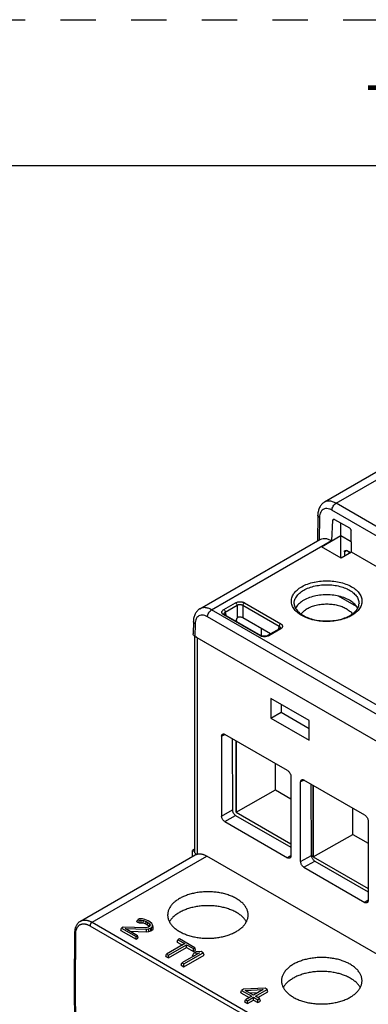
# Model space of a CAD drawing. Units: inches. Extents: x 0 to 22, y 0 to 17.
# Drawn here: x 16.3 to 17.5, y 13.6 to 17 of the extents above; entities that cross this region are included whole.
import ezdxf

# ---------------------------------------------------------------- set-up
doc = ezdxf.new("R2010")
doc.units = ezdxf.units.IN
doc.header["$LTSCALE"] = 1.21
doc.header["$MEASUREMENT"] = 0
doc.linetypes.add('HIDDEN', pattern=[0.2, 0.1, -0.1])
doc.layers.get('0').update_dxf_attribs({"linetype": 'CONTINUOUS'})
doc.layers.add('DEFAULT_2', color=8, linetype='HIDDEN')
doc.styles.add('TEXTSTYLE_1', font='txt', dxfattribs={"width": 0.8})

msp = doc.modelspace()

# ---------------------------------------------------------------- linework, layer by layer
at = {"color": 7, "linetype": 'Continuous'}
for p, q in [((21.495, 16.5), (0.5, 16.5)), ((18.2039, 15.8357), (17.3599, 15.3484)), ((17.3995, 15.3446), (18.243, 15.8317)), ((18.5353, 14.6889), (17.3995, 15.3446)), ((17.3373, 15.3043), (17.336, 15.2157)), ((18.5214, 14.6651), (17.3856, 15.3208)), ((17.3431, 15.2963), (17.3419, 15.2189)), ((17.3847, 15.2164), (17.389, 15.2862)), ((17.3945, 15.2894), (17.389, 15.2862)), ((17.3946, 15.2891), (17.4453, 15.2599)), ((17.416, 15.1573), (17.416, 15.2768)), ((17.4529, 15.177), (17.4508, 15.2505)), ((16.9338, 14.9835), (17.3443, 15.2205)), ((16.9733, 14.9797), (17.384, 15.2168)), ((17.3492, 15.1959), (17.416, 15.2345)), ((17.3847, 15.2164), (17.384, 15.2168)), ((17.416, 15.2345), (17.4518, 15.2138)), ((17.4174, 15.1565), (17.3492, 15.1959)), ((17.4529, 15.177), (17.4174, 15.1565)), ((17.4285, 15.1785), (17.4353, 15.1824)), ((17.4285, 15.1785), (17.4285, 15.1629)), ((17.4487, 15.1745), (17.4353, 15.1823)), ((17.4446, 15.1722), (17.4448, 15.1768)), ((17.4475, 15.1739), (17.4476, 15.1752)), ((18.4509, 14.6008), (17.4529, 15.177)), ((17.015, 14.9803), (17.0557, 15.0038)), ((17.0859, 15.0038), (17.21, 14.9322)), ((17.4695, 14.9909), (17.4075, 15.0267)), ((17.4578, 15.0035), (17.4578, 14.9976)), ((17.4782, 15.0008), (17.4782, 15.0008)), ((18.1092, 14.3239), (16.9733, 14.9797)), ((17.0205, 14.9718), (17.0612, 14.9953)), ((17.0205, 14.9718), (17.0222, 14.9612)), ((17.0612, 14.9953), (17.0612, 14.9512)), ((17.0804, 14.9953), (17.0804, 14.9524)), ((17.0804, 14.9953), (17.2045, 14.9237)), ((16.9112, 14.9394), (16.9105, 14.897)), ((18.0953, 14.3001), (16.9594, 14.9559)), ((17.1385, 14.8914), (17.0153, 14.9625)), ((17.0166, 14.9652), (17.0166, 14.9652)), ((17.0192, 14.9629), (17.1425, 14.8918)), ((17.0587, 14.9417), (17.0589, 14.94)), ((17.1755, 14.8975), (17.0804, 14.9524)), ((16.9169, 14.9313), (16.9163, 14.8889)), ((17.1449, 14.8907), (17.1449, 14.9152)), ((17.2061, 14.9151), (17.1653, 14.8916)), ((17.21, 14.9147), (17.1693, 14.8912)), ((17.2045, 14.9237), (17.201, 14.9122)), ((17.2084, 14.9172), (17.2084, 14.9172)), ((16.9155, 14.8895), (16.9155, 14.1528)), ((18.1356, 14.1849), (16.9163, 14.8889)), ((16.9247, 14.8841), (16.9247, 14.1435)), ((18.1274, 14.1898), (16.9247, 14.8841)), ((17.1768, 14.6758), (17.1768, 14.6085)), ((17.3074, 14.6004), (17.1768, 14.6758)), ((17.2119, 14.6555), (17.212, 14.6289)), ((17.1768, 14.6085), (17.212, 14.6289)), ((17.1768, 14.6085), (17.3074, 14.5332)), ((17.212, 14.6289), (17.3074, 14.5738)), ((17.3074, 14.5332), (17.3074, 14.6004)), ((17.0077, 14.5468), (17.0192, 14.5525)), ((17.0077, 14.5468), (17.0077, 14.2738)), ((17.2336, 14.4292), (17.0188, 14.5532)), ((17.0436, 14.5389), (17.0446, 14.2951)), ((17.0572, 14.531), (17.0572, 14.287)), ((17.0573, 14.287), (17.0573, 14.531)), ((17.1923, 14.3633), (17.1923, 14.453)), ((17.2448, 14.4099), (17.2448, 14.1369)), ((17.2904, 14.3964), (17.2784, 14.3905)), ((17.4981, 14.2765), (17.2895, 14.3969)), ((17.0573, 14.287), (17.1923, 14.3633)), ((17.1923, 14.3633), (17.2448, 14.3331)), ((17.2784, 14.1175), (17.2784, 14.3905)), ((17.3153, 14.1388), (17.3144, 14.3826)), ((17.3217, 14.3783), (17.3217, 14.1343)), ((17.3217, 14.1343), (17.3217, 14.3783)), ((17.0077, 14.2738), (17.0446, 14.2951)), ((17.4568, 14.2107), (17.4568, 14.3004)), ((17.0188, 14.2545), (17.0558, 14.2759)), ((17.0558, 14.2759), (17.2448, 14.1668)), ((17.0573, 14.287), (17.2448, 14.1788)), ((17.0188, 14.2545), (17.2336, 14.1305)), ((17.5092, 14.2572), (17.5092, 13.9843)), ((17.3217, 14.1343), (17.4568, 14.2107)), ((17.4568, 14.2107), (17.5092, 14.1804)), ((16.9155, 14.1603), (16.9084, 14.1562)), ((16.5248, 13.9139), (16.9178, 14.1408)), ((16.5642, 13.91), (16.957, 14.1368)), ((16.9082, 14.1352), (16.9084, 14.1562)), ((16.9084, 14.1562), (16.9157, 14.152)), ((18.0915, 13.4818), (16.957, 14.1368)), ((17.2448, 14.1379), (17.2336, 14.1305)), ((17.2784, 14.1175), (17.3153, 14.1388)), ((17.3217, 14.1343), (17.5092, 14.0261)), ((17.2895, 14.0982), (17.3265, 14.1196)), ((17.2895, 14.0982), (17.4981, 13.9778)), ((17.3265, 14.1196), (17.5092, 14.0141)), ((17.5092, 13.9852), (17.4981, 13.9778)), ((16.5572, 13.8979), (17.6917, 13.2429)), ((16.5642, 13.91), (17.6987, 13.255)), ((16.6631, 13.8818), (16.6655, 13.8899)), ((16.6711, 13.8931), (16.6655, 13.8899)), ((16.6655, 13.8899), (16.7153, 13.8611)), ((16.7483, 13.8911), (16.6711, 13.8931)), ((16.7202, 13.864), (16.6776, 13.8886)), ((16.6776, 13.8886), (16.7507, 13.8863)), ((16.7178, 13.9118), (16.7206, 13.9196)), ((16.7178, 13.9118), (16.7251, 13.9076)), ((16.7257, 13.9214), (16.7206, 13.9196)), ((16.7206, 13.9196), (16.7256, 13.9167)), ((16.7251, 13.9076), (16.7256, 13.9167)), ((16.7251, 13.9076), (16.7324, 13.9085)), ((16.7256, 13.9167), (16.7324, 13.9175)), ((16.7366, 13.9214), (16.7257, 13.9214)), ((16.7324, 13.9085), (16.7324, 13.9175)), ((16.7324, 13.9175), (16.7404, 13.9166)), ((16.7324, 13.9085), (16.7397, 13.9077)), ((16.7449, 13.9199), (16.7366, 13.9214)), ((16.7397, 13.9077), (16.7404, 13.9166)), ((16.7397, 13.9077), (16.7484, 13.9043)), ((16.7404, 13.9166), (16.7495, 13.9131)), ((16.7562, 13.915), (16.7449, 13.9199)), ((16.7578, 13.8929), (16.7483, 13.8911)), ((16.7484, 13.9043), (16.7495, 13.9131)), ((16.7484, 13.9043), (16.7542, 13.901)), ((16.7495, 13.9131), (16.7556, 13.9097)), ((16.7542, 13.901), (16.7556, 13.9097)), ((16.7542, 13.901), (16.76, 13.8959)), ((16.7556, 13.9097), (16.7617, 13.9044)), ((16.7618, 13.9118), (16.7562, 13.915)), ((16.7576, 13.8871), (16.7645, 13.8896)), ((16.7615, 13.895), (16.7578, 13.8929)), ((16.76, 13.8959), (16.7617, 13.9044)), ((16.76, 13.8959), (16.7605, 13.8945)), ((16.7632, 13.8997), (16.7615, 13.895)), ((16.7617, 13.9044), (16.7632, 13.8997)), ((16.7687, 13.9061), (16.7618, 13.9118)), ((16.7645, 13.8896), (16.7672, 13.8911)), ((16.7656, 13.8807), (16.7645, 13.8896)), ((16.7672, 13.8911), (16.7713, 13.895)), ((16.7686, 13.8825), (16.7672, 13.8911)), ((16.7714, 13.9014), (16.7687, 13.9061)), ((16.7713, 13.895), (16.7714, 13.9014)), ((16.773, 13.8867), (16.7713, 13.895)), ((16.7732, 13.8935), (16.7714, 13.9014)), ((16.773, 13.8867), (16.7732, 13.8935)), ((16.5043, 13.6978), (16.5056, 13.8744)), ((16.5072, 13.6938), (16.5085, 13.8703)), ((16.6631, 13.8818), (16.7153, 13.8517)), ((16.6942, 13.879), (16.7509, 13.8773)), ((16.7153, 13.8611), (16.7202, 13.864)), ((16.7153, 13.8517), (16.7153, 13.8611)), ((16.7153, 13.8517), (16.7227, 13.856)), ((16.7227, 13.856), (16.7202, 13.864)), ((16.7507, 13.8863), (16.7576, 13.8871)), ((16.7509, 13.8773), (16.7507, 13.8863)), ((16.7509, 13.8773), (16.7582, 13.8782)), ((16.7582, 13.8782), (16.7576, 13.8871)), ((16.7582, 13.8782), (16.7656, 13.8807)), ((16.7656, 13.8807), (16.7686, 13.8825)), ((16.7686, 13.8825), (16.773, 13.8867)), ((16.8817, 13.8368), (16.8195, 13.8009)), ((16.8258, 13.7973), (16.888, 13.8332)), ((16.8258, 13.7879), (16.888, 13.8238)), ((16.8561, 13.8422), (16.8585, 13.8502)), ((16.8561, 13.8422), (16.8736, 13.8321)), ((16.8635, 13.8531), (16.8585, 13.8502)), ((16.8585, 13.8502), (16.8817, 13.8368)), ((16.9161, 13.8227), (16.8635, 13.8531)), ((16.888, 13.8238), (16.888, 13.8332)), ((16.888, 13.8332), (16.9112, 13.8198)), ((16.888, 13.8238), (16.9112, 13.8104)), ((16.9112, 13.8198), (16.9161, 13.8227)), ((16.9186, 13.8146), (16.9161, 13.8227)), ((16.8171, 13.7929), (16.8195, 13.8009)), ((16.8171, 13.7929), (16.8258, 13.7879)), ((16.8195, 13.8009), (16.8258, 13.7973)), ((16.8258, 13.7879), (16.8258, 13.7973)), ((16.9316, 13.8054), (16.8717, 13.7708)), ((16.878, 13.7672), (16.9451, 13.8059)), ((16.878, 13.7577), (16.9476, 13.7979)), ((16.908, 13.7951), (16.9126, 13.8044)), ((16.908, 13.7951), (16.9145, 13.7955)), ((16.9112, 13.8104), (16.9112, 13.8198)), ((16.9112, 13.8104), (16.9186, 13.8146)), ((16.9206, 13.809), (16.9126, 13.8044)), ((16.9126, 13.8044), (16.9316, 13.8054)), ((16.9382, 13.8099), (16.9206, 13.809)), ((16.9451, 13.8059), (16.9382, 13.8099)), ((16.9476, 13.7979), (16.9451, 13.8059)), ((16.8693, 13.7627), (16.8717, 13.7708)), ((16.8693, 13.7627), (16.878, 13.7577)), ((16.8717, 13.7708), (16.878, 13.7672)), ((16.878, 13.7577), (16.878, 13.7672)), ((16.5057, 13.5121), (16.5043, 13.6978)), ((16.5043, 13.6978), (16.5043, 13.6978)), ((16.5086, 13.5081), (16.5072, 13.6938)), ((17.0735, 13.6688), (17.076, 13.6768)), ((17.0735, 13.6688), (17.1026, 13.652)), ((17.0832, 13.681), (17.076, 13.6768)), ((17.076, 13.6768), (17.1108, 13.6567)), ((17.1565, 13.6839), (17.0832, 13.681)), ((17.0886, 13.6769), (17.1498, 13.6793)), ((17.1172, 13.6604), (17.0886, 13.6769)), ((17.1108, 13.6567), (17.0901, 13.6447)), ((17.0963, 13.6411), (17.117, 13.6531)), ((17.1033, 13.6685), (17.1331, 13.6696)), ((17.117, 13.6437), (17.117, 13.6531)), ((17.117, 13.6531), (17.1315, 13.6447)), ((17.1498, 13.6793), (17.1172, 13.6604)), ((17.1235, 13.6568), (17.1634, 13.6799)), ((17.138, 13.6485), (17.1235, 13.6568)), ((17.1316, 13.6521), (17.1659, 13.6719)), ((17.1634, 13.6799), (17.1565, 13.6839)), ((17.1659, 13.6719), (17.1634, 13.6799)), ((17.0876, 13.6367), (17.0901, 13.6447)), ((17.0876, 13.6367), (17.0963, 13.6317)), ((17.0901, 13.6447), (17.0963, 13.6411)), ((17.0963, 13.6317), (17.117, 13.6437)), ((17.0963, 13.6317), (17.0963, 13.6411)), ((17.117, 13.6437), (17.1315, 13.6353)), ((17.1315, 13.6447), (17.138, 13.6485)), ((17.1315, 13.6353), (17.1315, 13.6447)), ((17.1315, 13.6353), (17.1404, 13.6404)), ((17.1404, 13.6404), (17.138, 13.6485))]:
    msp.add_line(p, q, dxfattribs=at)
for points, start_tangent, end_tangent in [([(17.3599, 15.3484), (17.359, 15.3479), (17.35, 15.3404), (17.3432, 15.3304), (17.3389, 15.3181), (17.3373, 15.3043)], (-0.86634, -0.499456), (-0.015093, -0.999886)), ([(17.3995, 15.3446), (17.3879, 15.3499), (17.376, 15.3522), (17.3648, 15.3506), (17.3599, 15.3484)], (-0.866058, 0.499943), (-0.866144, -0.499795)), ([(17.3856, 15.3208), (17.3867, 15.3275), (17.3897, 15.3344), (17.3942, 15.3404), (17.3995, 15.3446)], (0.014984, 0.999888), (0.866027, 0.499998)), ([(17.3431, 15.2963), (17.3388, 15.3), (17.3373, 15.3042), (17.3373, 15.3043)], (-0.86603, 0.499992), (0.017744, 0.999843)), ([(17.3856, 15.3208), (17.3769, 15.3248), (17.368, 15.3264), (17.3595, 15.3253), (17.3524, 15.3212), (17.3472, 15.3144), (17.3441, 15.3058), (17.3431, 15.2963)], (-0.866086, 0.499896), (-0.015129, -0.999886)), ([(17.389, 15.2862), (17.3895, 15.2883), (17.3907, 15.2895)], (0.061462, 0.998109), (0.863613, 0.504155)), ([(17.3907, 15.2895), (17.3908, 15.2896), (17.3926, 15.2899), (17.3946, 15.2891)], (0.863613, 0.504155), (0.86603, -0.499992)), ([(17.4453, 15.2599), (17.4473, 15.2582), (17.4491, 15.2559), (17.4503, 15.2532), (17.4508, 15.2505)], (0.86603, -0.499992), (0.029236, -0.999573)), ([(17.3443, 15.2205), (17.3506, 15.2232), (17.361, 15.2243), (17.3724, 15.222), (17.384, 15.2168)], (0.866878, 0.498521), (0.86603, -0.499992)), ([(17.4285, 15.1785), (17.429, 15.1811), (17.4304, 15.1828)], (0, 1), (0.864532, 0.502578)), ([(17.4304, 15.1828), (17.4305, 15.1828), (17.4327, 15.1832), (17.4353, 15.1823)], (0.864532, 0.502578), (0.86603, -0.499992)), ([(17.2819, 15.0588), (17.3016, 15.068), (17.3242, 15.0746), (17.3257, 15.0749)], (0.866027, 0.499998), (0.978329, 0.207058)), ([(17.3257, 15.0749), (17.3487, 15.0783), (17.3738, 15.0791), (17.3986, 15.0768), (17.4221, 15.0716), (17.4433, 15.0636), (17.4612, 15.0533), (17.4749, 15.0411), (17.4839, 15.0276), (17.4879, 15.0132), (17.4867, 14.9987), (17.4802, 14.9846), (17.4687, 14.9715), (17.4527, 14.9601)], (0.978329, 0.207058), (-0.866027, -0.499998)), ([(17.449, 14.9581), (17.433, 14.9509), (17.4103, 14.9443), (17.3859, 14.9405), (17.3608, 14.9398), (17.3359, 14.9421), (17.3124, 14.9473), (17.2913, 14.9552), (17.2734, 14.9655), (17.2597, 14.9777), (17.2506, 14.9913), (17.2467, 15.0057), (17.2479, 15.0202), (17.2544, 15.0343), (17.2659, 15.0473), (17.2819, 15.0588)], (-0.883444, -0.468536), (0.866027, 0.499998)), ([(17.2563, 15.0007), (17.2576, 15.0114), (17.2636, 15.0243), (17.2741, 15.0363), (17.2888, 15.0468)], (-0.019774, 0.999804), (0.866027, 0.499998)), ([(17.2888, 15.0468), (17.307, 15.0553), (17.3278, 15.0614), (17.3502, 15.0648), (17.3733, 15.0655), (17.3961, 15.0634), (17.4177, 15.0586), (17.4371, 15.0513), (17.4535, 15.0419), (17.4661, 15.0307), (17.4744, 15.0182), (17.4781, 15.005), (17.4782, 15.0008)], (0.866027, 0.499998), (-0.02111, -0.999777)), ([(17.0557, 15.0038), (17.0605, 15.0059), (17.0654, 15.007), (17.0702, 15.0074), (17.0744, 15.0073), (17.0781, 15.0067), (17.0812, 15.0058), (17.0838, 15.0049), (17.0859, 15.0038)], (0.865696, 0.50057), (0.866022, -0.500006)), ([(17.0557, 15.0038), (17.0582, 15.0017), (17.0602, 14.9986), (17.0612, 14.9953)], (0.86603, -0.499991), (0.138969, -0.990297)), ([(17.0859, 15.0038), (17.0834, 15.0017), (17.0814, 14.9986), (17.0804, 14.9953)], (-0.866027, -0.499998), (-0.138968, -0.990297)), ([(17.2564, 15.0007), (17.2574, 14.9932), (17.2637, 14.9804), (17.2748, 14.9688), (17.2905, 14.9586), (17.31, 14.9503), (17.3327, 14.9446), (17.3572, 14.9418), (17.3823, 14.9421), (17.4067, 14.9455), (17.4289, 14.9518), (17.4478, 14.9606)], (0.024173, -0.999708), (0.866027, 0.499998)), ([(17.2893, 15.0127), (17.274, 15.0015), (17.2632, 14.9886), (17.2612, 14.9849)], (-0.866027, -0.499998), (-0.437324, -0.899304)), ([(17.4736, 14.9844), (17.4714, 14.9886), (17.4606, 15.0015), (17.4452, 15.0127), (17.426, 15.0215), (17.4036, 15.0277), (17.3797, 15.0309), (17.3549, 15.0309), (17.3309, 15.0277), (17.3086, 15.0215), (17.2893, 15.0127)], (-0.427754, 0.903895), (-0.866027, -0.499998)), ([(17.451, 14.9625), (17.4626, 14.9712), (17.4727, 14.9832), (17.4778, 14.9962), (17.4782, 15.0008)], (0.847142, 0.531367), (0.016172, 0.999869)), ([(16.9338, 14.9835), (16.9328, 14.9829), (16.9239, 14.9755), (16.9171, 14.9655), (16.9127, 14.9531), (16.9112, 14.9394)], (-0.86634, -0.499456), (-0.015093, -0.999886)), ([(16.9733, 14.9797), (16.9618, 14.9849), (16.9499, 14.9872), (16.9387, 14.9857), (16.9338, 14.9835)], (-0.866058, 0.499943), (-0.866144, -0.499795)), ([(16.9594, 14.9559), (16.9606, 14.9626), (16.9636, 14.9694), (16.9681, 14.9754), (16.9733, 14.9797)], (0.014984, 0.999888), (0.866027, 0.499998)), ([(17.015, 14.9627), (17.0136, 14.9636), (17.012, 14.9649), (17.0106, 14.9664), (17.0095, 14.9682), (17.0089, 14.9703), (17.0088, 14.9726), (17.0097, 14.9751), (17.0116, 14.9778), (17.015, 14.9803)], (-0.85885, 0.512227), (0.865948, 0.500134)), ([(17.015, 14.9803), (17.0175, 14.9782), (17.0195, 14.9751), (17.0205, 14.9718)], (0.86603, -0.499992), (0.13897, -0.990297)), ([(17.0166, 14.9652), (17.0166, 14.9667), (17.0171, 14.9684), (17.0184, 14.9702), (17.0205, 14.9718)], (-0.151697, 0.988427), (0.870886, 0.491486)), ([(17.0612, 14.9953), (17.0642, 14.9969), (17.0674, 14.9978), (17.0704, 14.9981), (17.0731, 14.998), (17.0755, 14.9976), (17.0774, 14.9969), (17.0791, 14.9961), (17.0804, 14.9953)], (0.816697, 0.577067), (0.816844, -0.576859)), ([(17.2799, 14.9655), (17.2803, 14.9659), (17.289, 14.9754), (17.3008, 14.9838)], (0.569485, 0.822002), (0.866027, 0.499998)), ([(17.3008, 14.9838), (17.3152, 14.9906), (17.3315, 14.9956), (17.3493, 14.9987), (17.3676, 14.9997), (17.386, 14.9987), (17.4038, 14.9956), (17.4201, 14.9906), (17.4344, 14.9838), (17.4461, 14.9756), (17.4549, 14.9662), (17.4551, 14.9659)], (0.866027, 0.499998), (0.578093, -0.815971)), ([(16.9169, 14.9313), (16.9127, 14.935), (16.9112, 14.9393), (16.9112, 14.9394)], (-0.86603, 0.499992), (0.017744, 0.999843)), ([(16.9594, 14.9559), (16.9508, 14.9598), (16.9418, 14.9615), (16.9334, 14.9603), (16.9263, 14.9562), (16.9211, 14.9494), (16.918, 14.9408), (16.9169, 14.9313)], (-0.866086, 0.499896), (-0.015129, -0.999886)), ([(17.0153, 14.9625), (17.015, 14.9627)], (-0.866033, 0.499987), (-0.85885, 0.512227)), ([(17.0153, 14.9625), (17.018, 14.9633), (17.0192, 14.9629)], (0.866027, 0.499998), (0.86789, -0.496756)), ([(17.0167, 14.9651), (17.0166, 14.9652), (17.0166, 14.9652)], (-0.555531, 0.831496), (-0.527444, 0.84959)), ([(17.0192, 14.9629), (17.0175, 14.9641), (17.0167, 14.9651)], (-0.866624, 0.498962), (-0.555531, 0.831496)), ([(17.0587, 14.9417), (17.0588, 14.9449), (17.0596, 14.9482), (17.0612, 14.9512)], (-0.124458, 0.992225), (0.574211, 0.818708)), ([(17.065, 14.954), (17.0629, 14.953), (17.0612, 14.9512)], (-0.964172, -0.265278), (-0.574211, -0.818708)), ([(17.0804, 14.9524), (17.077, 14.9539), (17.073, 14.9546), (17.0689, 14.9547), (17.065, 14.954)], (-0.86603, 0.499992), (-0.964172, -0.265278)), ([(17.4478, 14.9606), (17.451, 14.9625)], (0.866027, 0.499998), (0.847142, 0.531367)), ([(17.4527, 14.9601), (17.449, 14.9581)], (-0.866027, -0.499998), (-0.883444, -0.468536)), ([(17.21, 14.9322), (17.2075, 14.93), (17.2055, 14.927), (17.2045, 14.9237)], (-0.866027, -0.499998), (-0.138969, -0.990297)), ([(17.2045, 14.9237), (17.2069, 14.9222), (17.2082, 14.9205), (17.2086, 14.9188), (17.2084, 14.9172)], (0.911116, -0.412149), (-0.289887, -0.957061)), ([(17.2071, 14.9158), (17.2061, 14.9151)], (-0.79363, -0.608401), (-0.866609, -0.498988)), ([(17.21, 14.9147), (17.2075, 14.9155), (17.2061, 14.9151)], (-0.86603, 0.499992), (-0.878539, -0.477671)), ([(17.2081, 14.9167), (17.2071, 14.9158)], (-0.664014, -0.747721), (-0.79363, -0.608401)), ([(17.2085, 14.9172), (17.2084, 14.9171), (17.2083, 14.917), (17.2081, 14.9167)], (-0.56604, -0.824378), (-0.664014, -0.74772)), ([(17.21, 14.9322), (17.2136, 14.9294), (17.2156, 14.9265), (17.2163, 14.9238), (17.216, 14.9214), (17.215, 14.9192), (17.2135, 14.9174), (17.2118, 14.9159), (17.21, 14.9147)], (0.86636, -0.49942), (-0.866031, -0.499991)), ([(16.9127, 14.8918), (16.9108, 14.8951), (16.9105, 14.897)], (-0.66185, 0.749637), (0.013983, 0.999902)), ([(16.9163, 14.8889), (16.9127, 14.8918)], (-0.86603, 0.499992), (-0.66185, 0.749637)), ([(16.9198, 14.8878), (16.9247, 14.8841)], (0.709702, -0.704502), (0.86603, -0.499992)), ([(17.1385, 14.8914), (17.1413, 14.8921), (17.1424, 14.8917)], (0.866027, 0.499998), (0.867601, -0.497261)), ([(17.1407, 14.8903), (17.1385, 14.8914)], (-0.913653, 0.406496), (-0.866028, 0.499996)), ([(17.1465, 14.8884), (17.1433, 14.8893), (17.1407, 14.8903)], (-0.977875, 0.209188), (-0.913653, 0.406496)), ([(17.1653, 14.8916), (17.165, 14.8915), (17.1615, 14.89), (17.1568, 14.8892), (17.1517, 14.8892), (17.1468, 14.89), (17.143, 14.8914), (17.1425, 14.8918)], (-0.867871, -0.49679), (-0.867573, 0.49731)), ([(17.1593, 14.888), (17.1546, 14.8876), (17.1503, 14.8878), (17.1465, 14.8884)], (-0.989816, -0.142351), (-0.977875, 0.209188)), ([(17.1644, 14.8891), (17.1593, 14.888)], (-0.954001, -0.299804), (-0.989816, -0.142351)), ([(17.1693, 14.8912), (17.1644, 14.8891)], (-0.865823, -0.50035), (-0.954001, -0.299804)), ([(17.1693, 14.8912), (17.1668, 14.892), (17.1654, 14.8916)], (-0.86603, 0.499991), (-0.876233, -0.481889)), ([(17.0077, 14.5468), (17.0082, 14.5504), (17.0098, 14.5531), (17.0112, 14.5541)], (0, 1), (0.893005, 0.450046)), ([(17.0112, 14.5541), (17.0123, 14.5545), (17.0154, 14.5546), (17.0188, 14.5532)], (0.893005, 0.450046), (0.86603, -0.499992)), ([(17.2336, 14.4292), (17.2371, 14.4266), (17.2402, 14.4229), (17.2426, 14.4187), (17.2442, 14.4142), (17.2448, 14.4099)], (0.86603, -0.499992), (0, -1)), ([(17.2784, 14.3905), (17.279, 14.3941), (17.2805, 14.3968), (17.282, 14.3978)], (0, 1), (0.893096, 0.449866)), ([(17.282, 14.3978), (17.283, 14.3982), (17.2861, 14.3983), (17.2895, 14.3969)], (0.893096, 0.449866), (0.86603, -0.499992)), ([(17.0446, 14.2951), (17.0451, 14.2908), (17.0467, 14.2863), (17.0492, 14.2821), (17.0523, 14.2785), (17.0558, 14.2759)], (0.003919, -0.999992), (0.86603, -0.499992)), ([(17.0188, 14.2545), (17.0154, 14.2572), (17.0123, 14.2608), (17.0098, 14.265), (17.0082, 14.2695), (17.0077, 14.2738)], (-0.86603, 0.499992), (0, 1)), ([(17.4981, 14.2765), (17.5015, 14.2739), (17.5046, 14.2703), (17.5071, 14.266), (17.5087, 14.2615), (17.5092, 14.2572)], (0.86603, -0.499992), (0, -1)), ([(16.9199, 14.1436), (16.9198, 14.1437), (16.9166, 14.1481), (16.9155, 14.1528)], (-0.714813, 0.699315), (0.000046, 1)), ([(16.9178, 14.1408), (16.918, 14.1409), (16.9208, 14.1423), (16.9214, 14.1425)], (0.866017, 0.500015), (0.93203, 0.362382)), ([(16.9213, 14.1423), (16.9199, 14.1436)], (-0.773642, 0.633623), (-0.714813, 0.699315)), ([(16.9214, 14.1425), (16.9236, 14.1432)], (0.93203, 0.362382), (0.960096, 0.279669)), ([(16.9236, 14.1432), (16.9239, 14.1433), (16.924, 14.1434)], (0.960096, 0.279669), (0.964179, 0.265252)), ([(16.924, 14.1434), (16.9271, 14.144), (16.9305, 14.1444), (16.9341, 14.1443), (16.9377, 14.144), (16.9414, 14.1432), (16.9453, 14.1421), (16.9491, 14.1407), (16.9531, 14.1389), (16.957, 14.1368)], (0.964179, 0.265252), (0.86603, -0.499992)), ([(17.2418, 14.1299), (17.2402, 14.1292), (17.2371, 14.1292), (17.2336, 14.1305)], (-0.836256, -0.548339), (-0.86603, 0.499992)), ([(17.2448, 14.1369), (17.2442, 14.1333), (17.2426, 14.1306), (17.2418, 14.1299)], (0, -1), (-0.836256, -0.548339)), ([(17.3153, 14.1388), (17.3159, 14.1345), (17.3175, 14.13), (17.3199, 14.1258), (17.3231, 14.1222)], (0.003919, -0.999992), (0.724936, -0.688816)), ([(17.2895, 14.0982), (17.2861, 14.1009), (17.283, 14.1045), (17.2805, 14.1087), (17.279, 14.1132), (17.2784, 14.1175)], (-0.86603, 0.499992), (0, 1)), ([(17.3231, 14.1222), (17.3265, 14.1196)], (0.724936, -0.688816), (0.86603, -0.499992)), ([(16.8635, 13.9911), (16.8574, 13.9874), (16.8518, 13.9835), (16.8467, 13.9793), (16.842, 13.975), (16.8378, 13.9705), (16.834, 13.9659), (16.8309, 13.9611), (16.8282, 13.9563), (16.8261, 13.9513), (16.8246, 13.9463), (16.8236, 13.9412), (16.8232, 13.9361), (16.8231, 13.9358)], (-0.866027, -0.499998), (-0.02136, -0.999772)), ([(17.0987, 13.9358), (17.0986, 13.9387), (17.0979, 13.9438), (17.0966, 13.9488), (17.0948, 13.9538), (17.0924, 13.9587), (17.0895, 13.9635), (17.086, 13.9682), (17.0821, 13.9728), (17.0776, 13.9772), (17.0727, 13.9814), (17.0673, 13.9854), (17.0614, 13.9893), (17.0552, 13.9929), (17.0486, 13.9963), (17.0416, 13.9994), (17.0342, 14.0022), (17.0266, 14.0048), (17.0187, 14.0071), (17.0106, 14.0091), (17.0022, 14.0108), (16.9937, 14.0121), (16.9851, 14.0132), (16.9764, 14.0139), (16.9676, 14.0143), (16.9587, 14.0144), (16.9499, 14.0142), (16.9411, 14.0136), (16.9324, 14.0127), (16.9238, 14.0115), (16.9154, 14.0099), (16.9072, 14.0081), (16.8992, 14.006), (16.8914, 14.0035), (16.8839, 14.0008), (16.8768, 13.9978), (16.8699, 13.9946), (16.8635, 13.9911)], (-0.021383, 0.999771), (-0.866027, -0.499998)), ([(17.0928, 13.9118), (17.0915, 13.9138), (17.0883, 13.9185), (17.0846, 13.923), (17.0804, 13.9274), (17.0757, 13.9317), (17.0706, 13.9358), (17.0651, 13.9396), (17.0591, 13.9433), (17.0527, 13.9468), (17.046, 13.95), (17.039, 13.9529), (17.0316, 13.9556), (17.024, 13.9581), (17.0161, 13.9602), (17.008, 13.962), (16.9997, 13.9636), (16.9912, 13.9649), (16.9826, 13.9658), (16.974, 13.9664), (16.9653, 13.9667), (16.9566, 13.9667), (16.9479, 13.9664), (16.9392, 13.9658), (16.9306, 13.9649), (16.9222, 13.9636), (16.9139, 13.962), (16.9058, 13.9602), (16.8979, 13.9581), (16.8903, 13.9556), (16.8829, 13.9529), (16.8758, 13.95), (16.8691, 13.9468), (16.8628, 13.9433)], (-0.496329, 0.868135), (-0.866027, -0.499998)), ([(17.5062, 13.9772), (17.5046, 13.9765), (17.5015, 13.9765), (17.4981, 13.9778)], (-0.836256, -0.548339), (-0.86603, 0.499992)), ([(17.5092, 13.9843), (17.5087, 13.9806), (17.5071, 13.9779), (17.5062, 13.9772)], (0, -1), (-0.836256, -0.548339)), ([(16.8231, 13.9358), (16.8233, 13.931), (16.824, 13.9259), (16.8253, 13.9209), (16.8271, 13.9159), (16.8295, 13.911), (16.8324, 13.9062), (16.8358, 13.9015), (16.8398, 13.8969), (16.8443, 13.8925), (16.8492, 13.8883), (16.8546, 13.8843), (16.8604, 13.8804), (16.8667, 13.8768), (16.8733, 13.8735), (16.8803, 13.8703), (16.8876, 13.8675), (16.8952, 13.8649), (16.9031, 13.8626), (16.9113, 13.8606), (16.9196, 13.859), (16.9281, 13.8576), (16.9368, 13.8565), (16.9455, 13.8558), (16.9543, 13.8554), (16.9631, 13.8553), (16.972, 13.8556), (16.9807, 13.8561), (16.9894, 13.857), (16.998, 13.8582), (17.0064, 13.8598), (17.0147, 13.8616), (17.0227, 13.8637), (17.0305, 13.8662), (17.0379, 13.8689), (17.0451, 13.8719), (17.0519, 13.8751), (17.0584, 13.8786)], (-0.02136, -0.999772), (0.866027, 0.499998)), ([(16.8628, 13.9433), (16.8568, 13.9396), (16.8512, 13.9358), (16.8461, 13.9317), (16.8414, 13.9274), (16.8372, 13.923), (16.8335, 13.9185), (16.8303, 13.9138), (16.8291, 13.9117)], (-0.866027, -0.499998), (-0.495853, -0.868406)), ([(17.0584, 13.8786), (17.0644, 13.8823), (17.07, 13.8863), (17.0752, 13.8904), (17.0799, 13.8947), (17.0841, 13.8992), (17.0878, 13.9038), (17.091, 13.9086), (17.0936, 13.9134), (17.0957, 13.9184), (17.0973, 13.9234), (17.0983, 13.9285), (17.0987, 13.9336), (17.0987, 13.9358)], (0.866027, 0.499998), (-0.021383, 0.999771)), ([(16.5056, 13.8744), (16.5058, 13.8789), (16.5063, 13.8834), (16.507, 13.8876), (16.5081, 13.8916), (16.5094, 13.8954), (16.511, 13.8989), (16.5128, 13.9021), (16.5148, 13.905), (16.517, 13.9077), (16.5194, 13.91), (16.522, 13.9121), (16.5248, 13.9139)], (0.007591, 0.999971), (0.866027, 0.499998)), ([(16.5085, 13.8703), (16.5086, 13.8742), (16.509, 13.8779), (16.5097, 13.8815), (16.5106, 13.8848), (16.5117, 13.888), (16.513, 13.8909), (16.5146, 13.8935), (16.5164, 13.8959), (16.5184, 13.898), (16.5205, 13.8999), (16.5229, 13.9014), (16.5255, 13.9027), (16.5282, 13.9036), (16.531, 13.9042), (16.534, 13.9045), (16.5371, 13.9045), (16.5403, 13.9042), (16.5436, 13.9035), (16.5469, 13.9026), (16.5503, 13.9013), (16.5538, 13.8998), (16.5572, 13.8979)], (0.007591, 0.999971), (0.86603, -0.499992)), ([(16.5248, 13.9139), (16.525, 13.914), (16.5279, 13.9154), (16.531, 13.9165), (16.5342, 13.9172), (16.5376, 13.9175), (16.5412, 13.9175), (16.5448, 13.9171), (16.5486, 13.9164), (16.5524, 13.9153), (16.5563, 13.9139), (16.5602, 13.9121), (16.5642, 13.91)], (0.866015, 0.500019), (0.86603, -0.499992)), ([(16.5642, 13.91), (16.5633, 13.9094), (16.5625, 13.9088), (16.5617, 13.908), (16.5609, 13.9072), (16.5602, 13.9063), (16.5596, 13.9053), (16.559, 13.9043), (16.5584, 13.9032), (16.558, 13.9021), (16.5577, 13.901), (16.5574, 13.9), (16.5573, 13.8989), (16.5572, 13.8979)], (-0.866027, -0.499998), (0, -1)), ([(16.5056, 13.8744), (16.5056, 13.874), (16.5058, 13.8733), (16.5061, 13.8726), (16.5065, 13.872), (16.507, 13.8714), (16.5077, 13.8708), (16.5085, 13.8703)], (-0.007544, -0.999972), (0.862243, -0.506494)), ([(17.4885, 13.7108), (17.4883, 13.7137), (17.4876, 13.7188), (17.4863, 13.7238), (17.4845, 13.7288), (17.4821, 13.7337), (17.4792, 13.7385), (17.4758, 13.7432), (17.4718, 13.7478), (17.4673, 13.7522), (17.4624, 13.7564), (17.457, 13.7604), (17.4512, 13.7643), (17.4449, 13.7679), (17.4383, 13.7712), (17.4313, 13.7744), (17.424, 13.7772), (17.4164, 13.7798), (17.4085, 13.7821), (17.4003, 13.7841), (17.392, 13.7857), (17.3835, 13.7871), (17.3748, 13.7882), (17.3661, 13.7889), (17.3573, 13.7893), (17.3485, 13.7894), (17.3396, 13.7891), (17.3309, 13.7886), (17.3222, 13.7877), (17.3136, 13.7865), (17.3052, 13.7849), (17.2969, 13.7831), (17.2889, 13.781), (17.2811, 13.7785), (17.2737, 13.7758), (17.2665, 13.7728), (17.2597, 13.7696), (17.2532, 13.7661)], (-0.021383, 0.999771), (-0.866027, -0.499998)), ([(17.2532, 13.7661), (17.2472, 13.7624), (17.2416, 13.7584), (17.2364, 13.7543), (17.2317, 13.75), (17.2275, 13.7455), (17.2238, 13.7409), (17.2206, 13.7361), (17.218, 13.7313), (17.2159, 13.7263), (17.2143, 13.7213), (17.2133, 13.7162), (17.2129, 13.7111), (17.2129, 13.7108)], (-0.866027, -0.499998), (-0.02136, -0.999772)), ([(17.4825, 13.6867), (17.4813, 13.6888), (17.4781, 13.6935), (17.4744, 13.698), (17.4702, 13.7024), (17.4655, 13.7067), (17.4604, 13.7107), (17.4548, 13.7146), (17.4488, 13.7183), (17.4425, 13.7217), (17.4358, 13.725), (17.4287, 13.7279), (17.4213, 13.7306), (17.4137, 13.733), (17.4058, 13.7352), (17.3977, 13.737), (17.3894, 13.7386), (17.381, 13.7398), (17.3724, 13.7408), (17.3637, 13.7414), (17.355, 13.7417), (17.3463, 13.7417), (17.3376, 13.7414), (17.329, 13.7408), (17.3204, 13.7398), (17.3119, 13.7386), (17.3036, 13.737), (17.2955, 13.7352), (17.2876, 13.733), (17.28, 13.7306), (17.2726, 13.7279), (17.2656, 13.725), (17.2589, 13.7217), (17.2525, 13.7183)], (-0.496329, 0.868135), (-0.866027, -0.499998)), ([(16.5043, 13.6978), (16.5043, 13.6974), (16.5044, 13.6968), (16.5047, 13.6961), (16.5051, 13.6954), (16.5057, 13.6948), (16.5064, 13.6943), (16.5072, 13.6938)], (0.00748, -0.999972), (0.86603, -0.499992)), ([(17.2129, 13.7108), (17.213, 13.706), (17.2137, 13.7009), (17.215, 13.6959), (17.2168, 13.6909), (17.2192, 13.686), (17.2221, 13.6812), (17.2256, 13.6765), (17.2295, 13.6719), (17.234, 13.6675), (17.2389, 13.6633), (17.2443, 13.6593), (17.2502, 13.6554), (17.2564, 13.6518), (17.263, 13.6484), (17.27, 13.6453), (17.2774, 13.6425), (17.285, 13.6399), (17.2929, 13.6376), (17.301, 13.6356), (17.3094, 13.6339), (17.3179, 13.6326), (17.3265, 13.6315), (17.3352, 13.6308), (17.3441, 13.6304), (17.3529, 13.6303), (17.3617, 13.6305), (17.3705, 13.6311), (17.3792, 13.632), (17.3878, 13.6332), (17.3962, 13.6348), (17.4044, 13.6366), (17.4124, 13.6387), (17.4202, 13.6412), (17.4277, 13.6439), (17.4348, 13.6469), (17.4417, 13.6501), (17.4481, 13.6536)], (-0.02136, -0.999772), (0.866027, 0.499998)), ([(17.2525, 13.7183), (17.2465, 13.7146), (17.241, 13.7107), (17.2359, 13.7067), (17.2312, 13.7024), (17.227, 13.698), (17.2233, 13.6935), (17.2201, 13.6888), (17.2188, 13.6867)], (-0.866027, -0.499998), (-0.495853, -0.868406)), ([(17.4481, 13.6536), (17.4542, 13.6573), (17.4598, 13.6612), (17.4649, 13.6654), (17.4696, 13.6697), (17.4738, 13.6742), (17.4776, 13.6788), (17.4807, 13.6836), (17.4834, 13.6884), (17.4855, 13.6934), (17.487, 13.6984), (17.488, 13.7035), (17.4885, 13.7086), (17.4885, 13.7108)], (0.866027, 0.499998), (-0.021383, 0.999771))]:
    msp.add_spline(points, degree=3, dxfattribs=dict(at, start_tangent=start_tangent, end_tangent=end_tangent))
at = {"layer": 'DEFAULT_2', "color": 8, "linetype": 'HIDDEN'}
msp.add_line((0, 17), (22, 17), dxfattribs=at)

# ---------------------------------------------------------------- texts
at = {"color": 2, "linetype": 'Continuous', "style": 'TEXTSTYLE_1', "oblique": 0, "width": 0.916667}
msp.add_text('7', height=0.15, dxfattribs=at).set_placement((17.5, 16.625))

doc.saveas('drawing.dxf')
